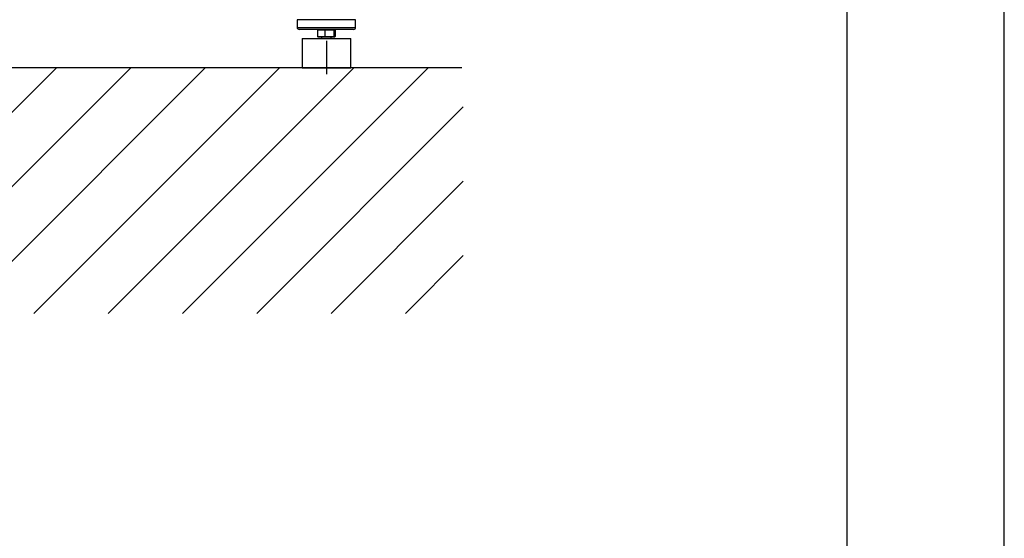
# Model space of a CAD drawing. Extents: x -1994 to 10474, y -290 to 6571.
# Drawn here: x 3812 to 4823, y 1899 to 2432 of the extents above; entities that cross this region are included whole.
import ezdxf

# ---------------------------------------------------------------- set-up
doc = ezdxf.new("R2010")
doc.units = 0
doc.header["$LTSCALE"] = 5
doc.header["$MEASUREMENT"] = 0
doc.linetypes.add('GEN7', pattern=[15, 10, -2.5, 0, -2.5])
doc.layers.get('0').update_dxf_attribs({"linetype": 'CONTINUOUS'})
for name, color, linetype in [('4', 3, 'CONTINUOUS'), ('6', 2, 'CONTINUOUS'), ('7', 4, 'GEN7'), ('8', 1, 'CONTINUOUS')]:
    doc.layers.add(name, color=color, linetype=linetype)

msp = doc.modelspace()

# ---------------------------------------------------------------- linework, layer by layer
for p, q in [((4097.04, 2432.25), (4097.04, 2424.25)), ((4157.04, 2432.25), (4097.04, 2432.25)), ((4157.04, 2424.25), (4157.04, 2432.25)), ((4097.04, 2424.25), (4127.04, 2424.25)), ((4127.04, 2422.25), (4099.04, 2422.25)), ((4117.86, 2421.45), (4118.72, 2422.25)), ((4117.86, 2421.45), (4117.86, 2415.05)), ((4125.46, 2421.45), (4117.86, 2421.45)), ((4125.46, 2421.45), (4125.61, 2422.25)), ((4125.46, 2421.45), (4125.46, 2415.05)), ((4134.64, 2421.45), (4125.46, 2421.45)), ((4127.04, 2424.25), (4157.04, 2424.25)), ((4155.04, 2422.25), (4127.04, 2422.25)), ((4133.92, 2422.25), (4134.64, 2421.45)), ((4136.21, 2421.45), (4134.64, 2421.45)), ((4134.64, 2421.45), (4134.64, 2415.05)), ((4135.35, 2422.25), (4136.21, 2421.45)), ((4136.21, 2421.45), (4136.21, 2415.05)), ((4102.04, 2412.75), (4102.04, 2382.75)), ((4102.04, 2412.75), (4152.04, 2412.75)), ((4117.86, 2415.05), (4125.46, 2415.05)), ((4117.86, 2415.05), (4118.72, 2414.25)), ((4125.61, 2414.25), (4118.72, 2414.25)), ((4122.04, 2414.25), (4122.04, 2412.75)), ((4125.46, 2415.05), (4134.64, 2415.05)), ((4125.61, 2414.25), (4125.46, 2415.05)), ((4133.92, 2414.25), (4125.61, 2414.25)), ((4132.04, 2412.75), (4132.04, 2414.25)), ((4133.92, 2414.25), (4134.64, 2415.05)), ((4135.35, 2414.25), (4133.92, 2414.25)), ((4134.64, 2415.05), (4136.21, 2415.05)), ((4135.35, 2414.25), (4136.21, 2415.05)), ((4152.04, 2382.75), (4152.04, 2412.75)), ((4266.35, 2382.75), (1683.02, 2382.75)), ((4102.04, 2382.75), (4152.04, 2382.75))]:
    msp.add_line(p, q)
for centre, start, end in [((4099.04, 2424.25), 180, 270), ((4155.04, 2424.25), 270, 0)]:
    msp.add_arc(centre, 2, start, end)
at = {"layer": '4'}
msp.add_line((4823.5, -289.64), (4823.5, 6571.06), dxfattribs=at)
at = {"layer": '6', "linetype": 'Continuous'}
msp.add_line((4661.8, 5792.81), (4661.8, 495.76), dxfattribs=at)
at = {"layer": '7'}
msp.add_line((4127.04, 2410.41), (4127.04, 2376.35), dxfattribs=at)
at = {"layer": '8'}
for p, q in [((3597.31, 2130.43), (3849.63, 2382.75)), ((3673.68, 2130.43), (3926, 2382.75)), ((3750.05, 2130.43), (4002.37, 2382.75)), ((3826.42, 2130.43), (4078.74, 2382.75)), ((3902.78, 2130.43), (4155.1, 2382.75)), ((3979.15, 2130.43), (4231.47, 2382.75)), ((4055.52, 2130.43), (4267.71, 2342.62)), ((4131.89, 2130.43), (4267.71, 2266.25)), ((4208.25, 2130.43), (4267.71, 2189.88))]:
    msp.add_line(p, q, dxfattribs=at)

doc.saveas('drawing.dxf')
